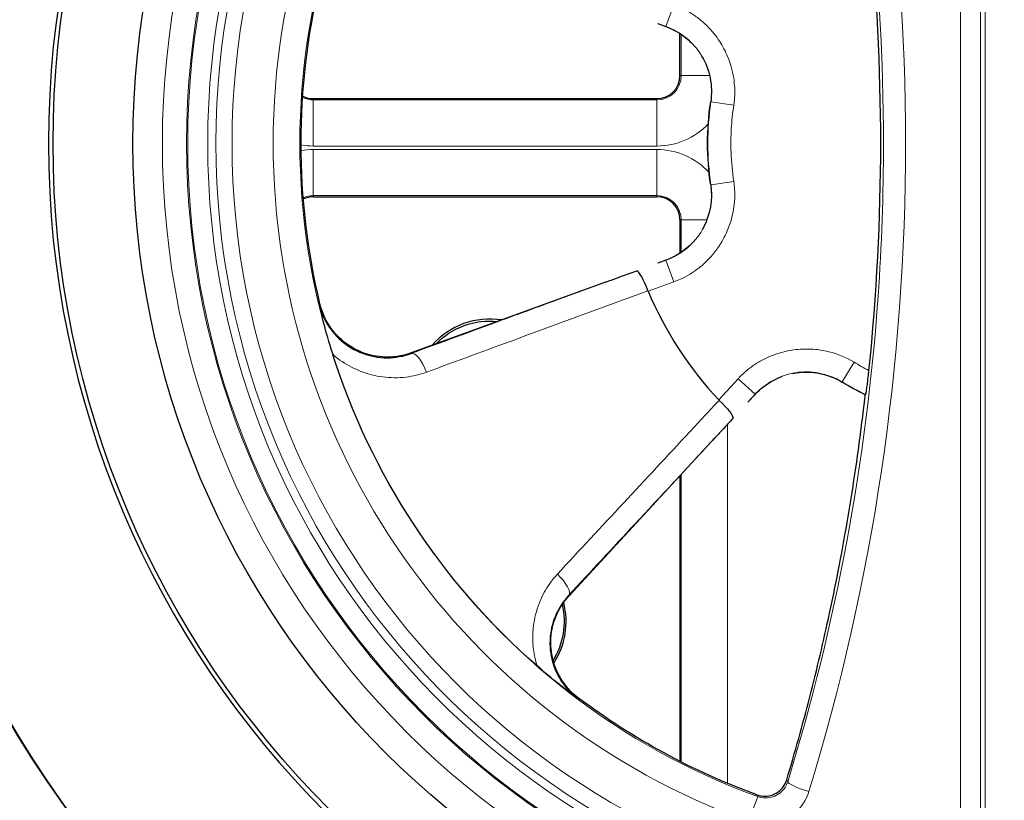
# Model space of a CAD drawing. Units: inches. Extents: x 0 to 8.5, y 0 to 11.
# Drawn here: x 3.4 to 3.7, y 6.6 to 6.8 of the extents above; entities that cross this region are included whole.
import ezdxf

# ---------------------------------------------------------------- set-up
doc = ezdxf.new("R2010")
doc.units = ezdxf.units.IN
doc.header["$LTSCALE"] = 0.75
doc.header["$MEASUREMENT"] = 0
doc.layers.add('Visible', color=7, linetype='Continuous', lineweight=25)
doc.layers.add('Visible Narrow', color=7, linetype='Continuous', lineweight=13)

msp = doc.modelspace()

# ---------------------------------------------------------------- linework, layer by layer
at = {"layer": 'Visible', "extrusion": (-1.224646799147353e-16, -1, 0)}
for p, q in [((3.601230558077077, 6.826239398513879), (3.603353741415049, 6.825466622970961)), ((3.607022126344418, 6.812715316238438), (3.607022126344418, 6.823636126083704)), ((3.511672993675347, 6.806715316238437), (3.601022126344105, 6.806715316238438)), ((3.511672993675347, 6.781184607577021), (3.601022126344105, 6.781184607577021)), ((3.607022126344418, 6.775184607577021), (3.607022126344418, 6.766545270634727)), ((3.603353741415049, 6.764710345683787), (3.601245629482946, 6.76394305568914)), ((3.587899542089872, 6.759085477127644), (3.537141425071241, 6.74061103339313)), ((3.62467479105544, 6.727800221433081), (3.626556648476253, 6.729837917478786)), ((3.655158503643179, 6.729726609532273), (3.65523611745175, 6.729769258464813)), ((3.578220291205071, 6.677498774364008), (3.615241885167961, 6.717586166476459)), ((3.607022126344418, 6.708685720553882), (3.607022126344418, 6.634433755606401))]:
    msp.add_line(p, q, dxfattribs=at)
at = {"layer": 'Visible', "extrusion": (0, 0, -1)}
for centre, radius in [((-3.688921647113602, 6.795112440377436), 0.5142000000000001), ((-3.688921191959707, 6.795112440210007), 0.2459999999999997)]:
    msp.add_circle(centre, radius, dxfattribs=at)
at = {"layer": 'Visible'}
for centre, radius in [((3.688921647113602, 6.795112440377437), 0.50496), ((3.688921647113602, 6.795112440377437), 0.35925), ((3.688921647113602, 6.795112440377437), 0.2968235064937511), ((3.68890566756636, 6.795112440210008), 0.2240428108367616)]:
    msp.add_circle(centre, radius, dxfattribs=at)
at = {"layer": 'Visible', "extrusion": (0, 0, -1)}
for centre, radius, start, end in [((-3.088921191960253, 6.795112440210011), 0.5701751141008297, 174.0621003226671, 185.9425078776891), ((-3.688921191959707, 6.795112440209989), 0.1803471558819736, 346.6133046661138, 13.37069929684071), ((-3.557589529108554, 6.729584607577022), 0.01931570744324717, 43.96126504061918, 96.0387350250631), ((-3.688921191959707, 6.795112440209989), 0.1806510145858313, 311.2238931826927, 342.288526980278), ((-3.557589529108554, 6.670784607577021), 0.01931570744324716, 166.8807047361693, 211.5651826267496), ((-3.688921191959707, 6.795112440209989), 0.1803471558819504, 290.0915770152642, 306.9003784200855)]:
    msp.add_arc(centre, radius, start, end, dxfattribs=at)
at = {"layer": 'Visible'}
for centre, radius, start, end in [((3.601022126344105, 6.812715316238438), 0.006, 270, 359.9999999999997), ((3.511672993675347, 6.812715316238437), 0.005999999999999999, 243.4340353029874, 270), ((3.511672993675347, 6.775184607577021), 0.006, 90, 114.7991330802899), ((3.601022126344105, 6.775184607577021), 0.005999999999999994, 0, 90), ((3.688921191959707, 6.795112440210007), 0.09805368117575511, 203.0890525324035, 222.8835288415977), ((3.557589529108554, 6.729584607577022), 0.01983935939109372, 81.01918556723707, 138.9808143670654), ((3.557589529108554, 6.670784607577021), 0.0198393593910937, 327.0660449138711, 14.48959299994474)]:
    msp.add_arc(centre, radius, start, end, dxfattribs=at)
for centre, major_axis, ratio, start_param, end_param in [((3.688921647113602, 6.795112440377437), (-0.1730983805281526, 0.1730983805281526), 0.9999999999991527, 3.926990816987629, 10.21017612416722), ((3.597724726581873, 6.756300843715586), (-0.00204915752232958, 0.005639217609700851), 0.1761330400007453, -1.553094868566098, -0.107989195855221)]:
    msp.add_ellipse(centre, major_axis=major_axis, ratio=ratio, start_param=start_param, end_param=end_param, dxfattribs=at)
at = {"layer": 'Visible', "extrusion": (0, 0, -0.9999999999999999)}
msp.add_ellipse((4.231323873800648, 6.795088477683567), major_axis=(-0.6171361744745809, 7.530028611357164e-09), ratio=0.3413622152896674, start_param=-0.05123840723748363, end_param=0.05123839890717741, dxfattribs=at)
at = {"layer": 'Visible', "extrusion": (0, 0, -1)}
for centre, major_axis, ratio, start_param, end_param in [((3.686797404884601, 6.795054979134956), (-0.05132623665574512, 0.05132623665574512), 0.9999988754592932, 4.378004682844642, 4.472710123587749), ((3.616356267298215, 6.727603428363014), (-0.004409980240734678, 0.004068399419554252), 0.1759042221437783, 1.596113386881215, 3.034933233348191)]:
    msp.add_ellipse(centre, major_axis=major_axis, ratio=ratio, start_param=start_param, end_param=end_param, dxfattribs=at)
at = {"layer": 'Visible'}
for points, knots in [([(3.60335374141323, 6.825466622971423), (3.605283495264302, 6.824764249419793), (3.607044513730216, 6.823759818499988), (3.609076294044826, 6.822087992776152), (3.609498384174913, 6.821706296848538), (3.609900459791788, 6.821306513586777)], [0, 0, 0, 0, 0.25, 0.25, 0.3194894874185221, 0.3194894874185221, 0.3194894874185221, 0.3194894874185221]), ([(3.612650870610196, 6.817781979854241), (3.613705090032454, 6.816017169218269), (3.614442100486485, 6.814113003489268), (3.615258236827685, 6.810028091772115), (3.615309261771472, 6.807952360331107), (3.614997628723359, 6.805878001002601)], [0.501996065363432, 0.501996065363432, 0.501996065363432, 0.501996065363432, 0.75, 0.75, 1, 1, 1, 1]), ([(3.587899541860679, 6.759085477051814), (3.588280105590457, 6.759223990755787), (3.588749292745888, 6.759394316064985), (3.589120436667145, 6.759528973107405), (3.589985678978337, 6.759842897070844), (3.591011261419226, 6.760214465343058), (3.591862132889219, 6.760522622394794), (3.59313884760013, 6.760985005557614), (3.594526678080001, 6.761487322319564), (3.595794557988484, 6.761946112169579)], [-0.0350961393290996, -0.0350961393290996, -0.0350961393290996, -0.0350961393290996, -0.0299572541843793, -0.0299572541843793, -0.0299572541843793, -0.0179770475549457, -0.0179770475549457, -0.0179770475549457, -9.99947612947971e-07, -9.99947612947971e-07, -9.99947612947971e-07, -9.99947612947971e-07]), ([(3.513246998284558, 6.753309865601475), (3.513636187809425, 6.751676105153583), (3.514258524174693, 6.75008682220043), (3.515070104664119, 6.748637127247856), (3.516089664632091, 6.746815926570003), (3.517440328328121, 6.745164843785751), (3.518976884890435, 6.74382505714661), (3.520617378006136, 6.742394643968186), (3.522518316633068, 6.741270693851396), (3.524488899874996, 6.74052779676827), (3.5265489664489, 6.7397511650507), (3.528743448308887, 6.73935425509865), (3.530880599602824, 6.739354423090232), (3.53303439391857, 6.739354592390054), (3.535196865477701, 6.739740809797538), (3.537189691562162, 6.74047687560107)], [4.38546830307963e-05, 4.38546830307963e-05, 4.38546830307963e-05, 4.38546830307963e-05, 0.155285795210101, 0.155285795210101, 0.155285795210101, 0.351416489672323, 0.351416489672323, 0.351416489672323, 0.560900680494007, 0.560900680494007, 0.560900680494007, 0.779738339026464, 0.779738339026464, 0.779738339026464, 0.99995614531693, 0.99995614531693, 0.99995614531693, 0.99995614531693]), ([(3.516873868451512, 6.740166109101674), (3.515802155716301, 6.743386033092066), (3.515025526092359, 6.746178863622864), (3.513874219403078, 6.750578266896116), (3.513355235128984, 6.752824864845774), (3.513246998284558, 6.753309865601475)], [-0.007642807279521322, -0.007642807279521322, -0.007642807279521322, -0.007642807279521322, -0.004187090666292838, -0.004187090666292838, -0.0003052367305326817, -0.0003052367305326817, -0.0003052367305326817, -0.0003052367305326817]), ([(3.537141425071241, 6.74061103339313), (3.534813291301361, 6.739763662416224), (3.532253329338346, 6.739397296509914), (3.527268781748717, 6.739737034011164), (3.524779824748293, 6.740442142068818), (3.521441234956001, 6.74221204633853), (3.520370957082378, 6.742932708442424), (3.518429408290103, 6.744565393760277), (3.51755082861655, 6.745477419962432), (3.515198567842162, 6.748507402271774), (3.514070515060666, 6.750852154352763), (3.513474128500093, 6.753358104409989)], [0, 0, 0, 0, 0.25, 0.25, 0.5, 0.5, 0.625, 0.625, 0.75, 0.75, 1, 1, 1, 1]), ([(3.626556648470796, 6.729837917471426), (3.627950461068394, 6.731347152368869), (3.629557618551189, 6.732583581930151), (3.632102223422407, 6.733926580614821), (3.632844391089748, 6.734256883870482), (3.633604770095189, 6.734534983331112)], [0, 0, 0, 0, 0.25, 0.25, 0.3493729116335981, 0.3493729116335981, 0.3493729116335981, 0.3493729116335981]), ([(3.636292114520984, 6.735284967157189), (3.636588072277846, 6.735343168983762), (3.636886481199326, 6.735394179476788), (3.639238076859328, 6.735736489136461), (3.641295292799441, 6.735683250271123), (3.645393781258463, 6.734855270952133), (3.647329281997372, 6.734100310564598), (3.649122629434714, 6.733011358103245)], [0.4633242321567598, 0.4633242321567598, 0.4633242321567598, 0.4633242321567598, 0.5, 0.5, 0.75, 0.75, 1, 1, 1, 1]), ([(3.656032345410495, 6.736081936472179), (3.655967841501479, 6.735462242548118), (3.65590103960858, 6.734844678979807), (3.655834096472972, 6.734248625331871), (3.655761589581743, 6.733603032672193), (3.655689552382682, 6.732988330009826), (3.655621238119238, 6.732429685947525), (3.65555559943823, 6.731892921629348), (3.655494205963805, 6.731414423001469), (3.655440120678577, 6.731015088820098), (3.655385762938749, 6.730613742999247), (3.655339660316713, 6.730298694909452), (3.655304408399388, 6.730085546168786)], [-0.0329340661343015, -0.0329340661343015, -0.0329340661343015, -0.0329340661343015, -0.0250357077152633, -0.0250357077152633, -0.0250357077152633, -0.0164809035688796, -0.0164809035688796, -0.0164809035688796, -0.00826115520914615, -0.00826115520914615, -0.00826115520914615, 0, 0, 0, 0]), ([(3.634769406387932, 6.629658806236006), (3.636905151048268, 6.636800443899027), (3.63890094733415, 6.643983915820368), (3.640757100758492, 6.651211326801591), (3.642612450108572, 6.658435606915213), (3.644324993077134, 6.665690997164408), (3.645895130222925, 6.672979292743225), (3.646343347272705, 6.675059836054424), (3.6467797535297, 6.67714211712818), (3.647205150005902, 6.679229972550829), (3.648903740144306, 6.687566690959382), (3.650417980723432, 6.695952522746366), (3.651743040306428, 6.704363777097161), (3.652406162724219, 6.708573166161422), (3.653022351382788, 6.71279134366052), (3.653591217401299, 6.717015324185272), (3.653875915029857, 6.719129279308076), (3.654148879501918, 6.721245556276777), (3.654410014453788, 6.723363406248072), (3.654540640140112, 6.724422803339658), (3.654668328082153, 6.725482770988418), (3.654793062557474, 6.726543182073963), (3.654996335059877, 6.728271272185657), (3.655137395374368, 6.729538081968523), (3.655158503646817, 6.729726609535443)], [1.650285895449196e-05, 1.650285895449196e-05, 1.650285895449196e-05, 1.650285895449196e-05, 0.0968041656078533, 0.0968041656078533, 0.0968041656078533, 0.19354990056845, 0.19354990056845, 0.19354990056845, 0.221167289240814, 0.221167289240814, 0.221167289240814, 0.331442354287673, 0.331442354287673, 0.331442354287673, 0.38662920674864, 0.38662920674864, 0.38662920674864, 0.414248304135013, 0.414248304135013, 0.414248304135013, 0.4280640096099, 0.4280640096099, 0.4280640096099, 0.450578659204426, 0.450578659204426, 0.450578659204426, 0.450578659204426]), ([(3.620817373086538, 6.723640731464956), (3.619922498472988, 6.722668139355632), (3.618943039599799, 6.721603783708969), (3.618041509573231, 6.720624499198311), (3.617441839650382, 6.71997310939634), (3.616721594137744, 6.719190930500672), (3.616111465616086, 6.718528937881298), (3.615846776589024, 6.718241748910327), (3.615513547541923, 6.717880325878332), (3.615241884359421, 6.717586165549572)], [-0.035197888346817, -0.035197888346817, -0.035197888346817, -0.035197888346817, -0.0171827182771319, -0.0171827182771319, -0.0171827182771319, -0.00519958371668865, -0.00519958371668865, -0.00519958371668865, -9.999519953105e-07, -9.999519953105e-07, -9.999519953105e-07, -9.999519953105e-07]), ([(3.578114310909768, 6.677595923404712), (3.576664568117849, 6.676040858959022), (3.575472369511772, 6.674198693965502), (3.574641216359851, 6.67220991067046), (3.573816529416945, 6.670236599719454), (3.573330132259798, 6.668058956427368), (3.573253601692159, 6.665856347059783), (3.57318053156996, 6.663753331994354), (3.573485034337864, 6.661568069274188), (3.574169620245812, 6.659504330684983), (3.574812030554313, 6.657567733792292), (3.575813373206984, 6.655682562255866), (3.577101069606215, 6.654039172444988), (3.5780746627388, 6.652796648945162), (3.57922608003355, 6.651661209609866), (3.580501382991315, 6.650703216398219)], [4.44290699623044e-05, 4.44290699623044e-05, 4.44290699623044e-05, 4.44290699623044e-05, 0.222207843225852, 0.222207843225852, 0.222207843225852, 0.442908885708488, 0.442908885708488, 0.442908885708488, 0.653715172738288, 0.653715172738288, 0.653715172738288, 0.851487531654846, 0.851487531654846, 0.851487531654846, 0.999955570928156, 0.999955570928156, 0.999955570928156, 0.999955570928156]), ([(3.580636159458663, 6.65089230163379), (3.578613194675199, 6.652411208389124), (3.57690356609055, 6.654380069489366), (3.574464676944444, 6.658799712603487), (3.573719598229218, 6.66127502445932), (3.573402674242061, 6.665008704196771), (3.573427601568255, 6.666277132116146), (3.573737888555115, 6.668760078529208), (3.574019021066306, 6.669969000326041), (3.575234351939798, 6.67349926731422), (3.5765403833866, 6.675679750585472), (3.578220291205071, 6.677498774364008)], [0, 0, 0, 0, 0.25, 0.25, 0.5, 0.5, 0.625, 0.625, 0.75, 0.75, 1, 1, 1, 1]), ([(3.580501382991315, 6.650703216398219), (3.580102137817448, 6.650994291662887), (3.578248848862131, 6.652366558759814), (3.574667252780273, 6.655182956907275), (3.572418328045387, 6.657007914370309), (3.569898628476949, 6.659270344907557)], [-0.08944851762835862, -0.08944851762835862, -0.08944851762835862, -0.08944851762835862, -0.04210407254431608, -0.04210407254431608, 0, 0, 0, 0]), ([(3.626983094642128, 6.625734946768501), (3.627502363671738, 6.625547322718568), (3.628059740362005, 6.625429138804082), (3.6286183424927, 6.625391466058717), (3.629289080789022, 6.625346230726393), (3.629979316190656, 6.625416402101726), (3.630629553411381, 6.625597268038105), (3.631279553782406, 6.625778068093844), (3.631907589671755, 6.62607438109292), (3.632460515740604, 6.626461202528816), (3.633009091826352, 6.626844980760091), (3.633498699606207, 6.627328336569097), (3.633888845360161, 6.627869839621495), (3.634279257409617, 6.628411712278555), (3.634580583996467, 6.629027593663819), (3.634769074113137, 6.629657695159303)], [0, 0, 0, 0, 0.172307441853733, 0.172307441853733, 0.172307441853733, 0.380082782364173, 0.380082782364173, 0.380082782364173, 0.587779097327106, 0.587779097327106, 0.587779097327106, 0.793794953868026, 0.793794953868026, 0.793794953868026, 1, 1, 1, 1])]:
    msp.add_open_spline(points, degree=3, knots=knots, dxfattribs=at)
for points in [[(3.614997628723359, 6.784298967652208), (3.615572642384905, 6.780471437549865), (3.614870167156369, 6.776516694383666), (3.613073327991515, 6.773143484788724)], [(3.609993072649559, 6.768968277198803), (3.608127569941644, 6.767084283335466), (3.605858104619983, 6.765621859446296), (3.60335374141323, 6.764710345683386)], [(3.655304407795484, 6.730085540613278), (3.655270550421847, 6.729881400266694), (3.655247377763772, 6.729775860898765), (3.655236117580898, 6.729769258830605)]]:
    msp.add_open_spline(points, degree=3, dxfattribs=at)
at = {"layer": 'Visible Narrow', "extrusion": (-1.224646799147353e-16, -1, 0)}
for p, q in [((3.685130208007649, 6.998129557852049), (3.685130208007649, 6.592095322543423)), ((3.686323115747655, 6.590729545120328), (3.686323115747655, 6.999495335299687)), ((3.679888894095711, 6.597025919819401), (3.679888894095711, 6.993198960600614)), ((3.603356579218598, 6.825474510707534), (3.605387458675978, 6.831119381256817)), ((3.603356579220417, 6.825474510707109), (3.601230558077077, 6.826239398513879)), ((3.603356579221327, 6.825474510706767), (3.603353741415049, 6.825466622970961)), ((3.607339973106718, 6.812715316238438), (3.607339973106718, 6.823423881644064)), ((3.607339973106718, 6.812715316238438), (3.607022126344418, 6.812715316238438)), ((3.607339973106718, 6.812715316238438), (3.614709564429177, 6.812715316238437)), ((3.511672993675347, 6.806397469475083), (3.511672993675347, 6.806715316238437)), ((3.511672993675347, 6.806397469475083), (3.601022126344105, 6.806397469475083)), ((3.511672993675347, 6.806397469475082), (3.511672993675347, 6.794399297133205)), ((3.601022126344105, 6.806715316238438), (3.601022126344105, 6.806397469475083)), ((3.601022126344105, 6.806397469475082), (3.601022126344105, 6.794399297133205)), ((3.614997628723359, 6.805878001002601), (3.615064947285646, 6.805867886518967)), ((3.615064947282008, 6.805867886497793), (3.62099744535044, 6.804976538334908)), ((3.601022126344105, 6.794399297133205), (3.511672993675347, 6.794399297133205)), ((3.511672993675347, 6.793500626682259), (3.601022126344105, 6.79350062668226)), ((3.511672993675347, 6.793500626682259), (3.511672993675347, 6.781502454340382)), ((3.601022126344105, 6.79350062668226), (3.601022126344105, 6.781502454340383)), ((3.61506492191802, 6.784309078184032), (3.620997422342953, 6.785200410666667)), ((3.615064921920748, 6.784309078163543), (3.614997628723359, 6.784298967652207)), ((3.601022126344105, 6.781502454340382), (3.511672993675347, 6.781502454340381)), ((3.511672993675347, 6.781184607577021), (3.511672993675347, 6.781502454340381)), ((3.601022126344105, 6.781502454340382), (3.601022126344105, 6.781184607577021)), ((3.607022126344418, 6.775184607577021), (3.607339973106718, 6.775184607577021)), ((3.607339973106718, 6.766757430175715), (3.607339973106718, 6.775184607577022)), ((3.607339973106718, 6.775184607577021), (3.614000840498193, 6.775184607577021)), ((3.601245629482946, 6.76394305568914), (3.603356559085114, 6.764702513908002)), ((3.603353741415049, 6.764710345683787), (3.603356559085114, 6.764702513908004)), ((3.603356559085114, 6.764702513907904), (3.60538743845791, 6.759057643328155)), ((3.605387438563412, 6.759057643366255), (3.59872195931257, 6.756659575272241)), ((3.513474128500093, 6.753358104409989), (3.513250123915896, 6.753304793960603)), ((3.537189691562162, 6.740476875600833), (3.537141425071241, 6.74061103339313)), ((3.649159773617612, 6.733072541554883), (3.652272989746962, 6.73820059383836)), ((3.617073478872044, 6.72838590488717), (3.622126824456245, 6.733898614062195)), ((3.626549063441416, 6.729844870454365), (3.622126823899634, 6.733898613454633)), ((3.649122629434714, 6.733011358103255), (3.649159773598512, 6.733072541566644)), ((3.626549063443235, 6.729844870455526), (3.62467479105544, 6.727800221433081)), ((3.626549063444145, 6.729844870456431), (3.626556648476253, 6.729837917478786)), ((3.655167273436746, 6.729802600130125), (3.655158503643179, 6.729726609532273)), ((3.65523611745175, 6.729769258464813), (3.655167273436746, 6.729802600130127)), ((3.655167277725013, 6.729802608976078), (3.655304408405755, 6.730085546184275)), ((3.619338145449547, 6.722033210094751), (3.619338145449547, 6.628729459490825)), ((3.607339973106718, 6.634272142506861), (3.607339973106718, 6.709029888550731)), ((3.578220291205071, 6.677498774364008), (3.578114310908859, 6.677595923405221)), ((3.580497881761403, 6.65070813567969), (3.580636159458663, 6.65089230163379)), ((3.634769498058631, 6.629659092797016), (3.635020509613241, 6.6291499211157)), ((3.624841111019123, 6.618778313307025), (3.627210487731645, 6.62529831090748)), ((3.627210487731645, 6.625298310907436), (3.626983117201235, 6.625734903450363))]:
    msp.add_line(p, q, dxfattribs=at)
at = {"layer": 'Visible Narrow'}
for centre, radius in [((3.688921647113602, 6.795112440377437), 0.2970114262450416), ((3.688921191959707, 6.795112440210007), 0.216391908132177)]:
    msp.add_circle(centre, radius, dxfattribs=at)
at = {"layer": 'Visible Narrow', "extrusion": (0, 0, -1)}
for centre, radius in [((-3.688921647113602, 6.795112440377437), 0.2968244203228134), ((-3.688921191959707, 6.795112440210007), 0.2101137961688094), ((-3.688921191959707, 6.795112440210007), 0.209815503901815)]:
    msp.add_circle(centre, radius, dxfattribs=at)
for centre, radius, start, end in [((-3.688921647113602, 6.795112440377437), 0.3590860077944693, 94.87843110018255, 85.12156106584987), ((-3.688921647113602, 6.795112440377437), 0.3150086847578549, 91.89932800639721, 88.1006719936028), ((-3.688921191959707, 6.795112440210007), 0.2046193514791086, 270.6640999836443, 89.33590001635567), ((-3.688921191959707, 6.795112440210007), 0.198292339653261, 272.6107497365302, 87.38925026346976), ((-3.688921191959707, 6.795112440210007), 0.1876165799814126, 289.9712190003995, 70.02878099960057), ((-3.601022126344105, 6.812715316238438), 0.01831601910523481, 223.2304627978709, 270), ((-3.601022126344105, 6.812715316238438), 0.01831601910523481, 222.873833095558, 222.8923216340874), ((-3.511672993675347, 6.812715316238437), 0.01831601910523482, 270, 279.7391751440636), ((-3.511672993675347, 6.775184607577021), 0.01831601910523482, 80.28995866705958, 90), ((-3.601022126344105, 6.775184607577021), 0.01831601910523482, 90, 137.7935235647256), ((-3.601022126344105, 6.775184607577021), 0.01831601910523481, 138.1558931191783, 138.1639754616126), ((-3.68679013304336, 6.795053190631909), 0.07250961874471032, 295.8565516360579, 301.2632258394064)]:
    msp.add_arc(centre, radius, start, end, dxfattribs=at)
at = {"layer": 'Visible Narrow'}
for centre, radius, start, end in [((3.688921647113602, 6.795112440377437), 0.3472767830485277, 94.70645480958216, 85.29354519041784), ((3.688921191959707, 6.795112440210007), 0.2024970303777018, 91.24138573165769, 268.7586142683423), ((3.688921191959707, 6.795112440210007), 0.1806794109105678, 109.9712190003994, 250.0287809996005), ((3.601022126344105, 6.812715316238438), 0.006317846763358138, 270, 359.9999999999997), ((3.511672993675347, 6.812715316238437), 0.006317846763358138, 244.6363951886766, 270), ((3.511672993675347, 6.775184607577021), 0.006317846763358138, 90, 113.7394324132118), ((3.601022126344105, 6.775184607577021), 0.006317846763358132, 0, 90), ((3.686791374580025, 6.795055541424805), 0.06651318633577318, 238.7367759409829, 242.4546791574571)]:
    msp.add_arc(centre, radius, start, end, dxfattribs=at)
at = {"layer": 'Visible Narrow', "extrusion": (0, 0, -1)}
for centre, major_axis, ratio, start_param, end_param in [((4.542599606089425, 6.793936757178644), (-0.9283437899647651, 0.00124930872084938), 0.2781606824293655, -0.04212969112590104, 0.0413816821754196), ((3.573692068779565, 6.681649663597058), (-0.004397090326554103, 0.004082351852966148), 0.341768088122538, 1.586124922522816, 3.12302101989733), ((3.640760385585963, 6.627405541943221), (-0.005736233440082214, 0.001759439090563193), 0.146111883144582, 4.709763566253698, 6.26554265624966)]:
    msp.add_ellipse(centre, major_axis=major_axis, ratio=ratio, start_param=start_param, end_param=end_param, dxfattribs=at)
at = {"layer": 'Visible Narrow'}
msp.add_ellipse((3.539220569641657, 6.734832004550228), major_axis=(-0.002067003118374518, 0.005632716760860946), ratio=0.3419254376067489, start_param=-1.560158701978491, end_param=-0.01857279386575827, dxfattribs=at)
msp.add_open_spline([(3.640518371484177, 6.963662086709269), (3.674023446414139, 6.854426744483462), (3.67402404321092, 6.735800081653567), (3.640518371484177, 6.626562793710727)], degree=3, dxfattribs=at)
for points, knots in [([(3.635020509613241, 6.629149921115702), (3.647631585159615, 6.670261365230336), (3.655479647219181, 6.712408214281787), (3.658503829871734, 6.75535317276098), (3.659433883247402, 6.768560411953647), (3.659903975824818, 6.781844177444755), (3.659901965946119, 6.795197625286038), (3.659895463657449, 6.838398228097489), (3.655008563026968, 6.880698150702381), (3.645460521743189, 6.92214732731205), (3.642451733458984, 6.935208833154907), (3.638974337660329, 6.948185687475517), (3.635020509613241, 6.961074959304296)], [0, 0, 0, 0, 0.382262513860795, 0.382262513860795, 0.382262513860795, 0.499823052600073, 0.499823052600073, 0.499823052600073, 0.880150755283316, 0.880150755283316, 0.880150755283316, 1, 1, 1, 1]), ([(3.605387460199381, 6.831119380708688), (3.607005031026347, 6.830537419646324), (3.608571536311501, 6.82976905467341), (3.610030679341435, 6.828840630760533), (3.610852744776821, 6.828317566748204), (3.611640943510793, 6.827744277236861), (3.612387392957316, 6.827129205343867), (3.613842029276384, 6.825930589795459), (3.615166337332994, 6.824547795440365), (3.616309080973224, 6.823037417415065), (3.616770511267532, 6.822427539442495), (3.617202579212972, 6.821797127025782), (3.617603014048655, 6.821150791517369), (3.618004961977022, 6.820502013750757), (3.618377827977383, 6.819832792125728), (3.618719432359285, 6.819145757082594), (3.619377540228015, 6.817822169939689), (3.619917770411121, 6.816434127956251), (3.620325368941849, 6.81501549195579), (3.620600922738049, 6.814056434190385), (3.620816040112004, 6.813086022385345), (3.620970647339163, 6.812099226424052), (3.621238392444866, 6.810390316723309), (3.621319406167459, 6.808640922735235), (3.621206071367851, 6.806913231048772), (3.621163451067332, 6.806263521150847), (3.621093656325684, 6.805616886214466), (3.620997445616922, 6.804976540106648)], [0, 0, 0, 0, 0.157045011898912, 0.157045011898912, 0.157045011898912, 0.245522476665805, 0.245522476665805, 0.245522476665805, 0.417942101365097, 0.417942101365097, 0.417942101365097, 0.487563698992533, 0.487563698992533, 0.487563698992533, 0.557448370388042, 0.557448370388042, 0.557448370388042, 0.692082627358708, 0.692082627358708, 0.692082627358708, 0.783101063092122, 0.783101063092122, 0.783101063092122, 0.940724618388538, 0.940724618388538, 0.940724618388538, 1, 1, 1, 1]), ([(3.615064947285646, 6.805867886518963), (3.615385875225002, 6.808004995072856), (3.615313763147242, 6.810233988424952), (3.614857636310262, 6.812344924770056), (3.614432288143689, 6.814313418687727), (3.61365958522947, 6.816235022257987), (3.612606385427171, 6.817951605941402), (3.611552280372052, 6.819669665073068), (3.610186186781903, 6.82122881016812), (3.608622507036671, 6.822500726163757), (3.607058664617398, 6.823772774479783), (3.605253417039421, 6.824792076594176), (3.603356579221327, 6.825474510706766)], [5.76613845822061e-05, 5.76613845822061e-05, 5.76613845822061e-05, 5.76613845822061e-05, 0.26364324183561, 0.26364324183561, 0.26364324183561, 0.508932599596143, 0.508932599596143, 0.508932599596143, 0.75445117958764, 0.75445117958764, 0.75445117958764, 1, 1, 1, 1]), ([(3.62099744535044, 6.804976538334907), (3.620691518142849, 6.802940395047919), (3.620478124279543, 6.800888074467283), (3.62036122081463, 6.798832398295712), (3.62024532464693, 6.796794434839027), (3.620224038445485, 6.794748882863534), (3.620297762710834, 6.792708958427402), (3.620388549977179, 6.790196906762011), (3.620623942233578, 6.7876862019905), (3.620997422342953, 6.785200410666667)], [0, 0, 0, 0, 0.311247849420267, 0.311247849420267, 0.311247849420267, 0.619814838077991, 0.619814838077991, 0.619814838077991, 1, 1, 1, 1]), ([(3.620997422342953, 6.785200410666667), (3.621204368490908, 6.783823023476977), (3.621287997530089, 6.782416933045093), (3.621244834949721, 6.781015132082979), (3.621145072961554, 6.777775139301243), (3.620370728540365, 6.774579853992826), (3.619012943396228, 6.771648877606431), (3.618704343967693, 6.770982720931604), (3.618366400674859, 6.77033163624965), (3.618001787605863, 6.76969930855265), (3.616881189463129, 6.767755918961674), (3.615479162011979, 6.765946600835224), (3.613865233518482, 6.764375566498326), (3.61315339110115, 6.76368264306029), (3.612403288458154, 6.76303708539773), (3.611610511506115, 6.762436666608894), (3.610230741238411, 6.761391681647275), (3.60872691611894, 6.760492193294281), (3.607150259550508, 6.759774563332443), (3.606571337147216, 6.759511061393726), (3.605982740642503, 6.759271817912054), (3.60538743865618, 6.7590576433997)], [0, 0, 0, 0, 0.127264536651778, 0.127264536651778, 0.127264536651778, 0.421411987871281, 0.421411987871281, 0.421411987871281, 0.48826625831947, 0.48826625831947, 0.48826625831947, 0.693735501431665, 0.693735501431665, 0.693735501431665, 0.784360162525371, 0.784360162525371, 0.784360162525371, 0.942085752989012, 0.942085752989012, 0.942085752989012, 1, 1, 1, 1]), ([(3.603356559085114, 6.764702513908004), (3.605381497850431, 6.765431216719124), (3.607300539582866, 6.766547708358398), (3.608937693443295, 6.767942345837252), (3.610472582814509, 6.769249867564418), (3.611805240190733, 6.770838848213222), (3.612819276487244, 6.772581612923581), (3.613834552274966, 6.774326507872663), (3.614555795099477, 6.776273380792309), (3.614935752997553, 6.778256074743061), (3.615315589392594, 6.780238134665863), (3.615364771303575, 6.782313350834504), (3.615064921920748, 6.784309078163545)], [5.76651573227488e-05, 5.76651573227488e-05, 5.76651573227488e-05, 5.76651573227488e-05, 0.262561269009352, 0.262561269009352, 0.262561269009352, 0.508188960086587, 0.508188960086587, 0.508188960086587, 0.754126599502625, 0.754126599502625, 0.754126599502625, 1, 1, 1, 1]), ([(3.53718969158308, 6.740476875608787), (3.545017990969427, 6.743349579645482), (3.552846358025818, 6.746222304445491), (3.566511152570456, 6.75123677318369), (3.572347529714534, 6.753378501651824), (3.58017622623629, 6.756251327700619), (3.582168458952765, 6.75698239865108), (3.585406978751962, 6.758170806546397), (3.586653257477337, 6.758628140923274), (3.587899542211744, 6.75908547714623)], [0, 0, 0, 0, 0.463136436268496, 0.463136436268496, 0.808415432753551, 0.808415432753551, 0.926272879955195, 0.926272879955195, 1, 1, 1, 1]), ([(3.598681552330163, 6.756761528676559), (3.587321752273056, 6.752579714989082), (3.575963633793435, 6.748402939667018), (3.564605185983964, 6.744227679755138), (3.5567784240111, 6.741350634752906), (3.548951485578982, 6.738474397411226), (3.541124442226646, 6.735598643105702)], [4.49059590210058e-05, 4.49059590210058e-05, 4.49059590210058e-05, 4.49059590210058e-05, 0.592060211150787, 0.592060211150787, 0.592060211150787, 1, 1, 1, 1]), ([(3.622126825001033, 6.733898614655786), (3.623288669054091, 6.735166072705214), (3.624602763633447, 6.736314403207388), (3.626023052554956, 6.737301846329121), (3.626824487904742, 6.737859037060772), (3.627659283149114, 6.738365418545348), (3.628516551130815, 6.73881696292287), (3.630858050474671, 6.740050288890757), (3.633436684475782, 6.740901762760176), (3.636047691967178, 6.741317410937516), (3.636802779401478, 6.741437613854365), (3.637565470675327, 6.741522967824961), (3.638332543312572, 6.74157248251143), (3.639806652383413, 6.741667636535864), (3.641294623989779, 6.741629359820378), (3.642759615103387, 6.741457119149618), (3.643752432193651, 6.741340392515498), (3.644732326913072, 6.741163326175544), (3.645703890045297, 6.740923906129867), (3.64801123048619, 6.74035531358474), (3.650250840853914, 6.739428229713221), (3.652272988169898, 6.7382005947959)], [0, 0, 0, 0, 0.157064365523066, 0.157064365523066, 0.157064365523066, 0.245692061454016, 0.245692061454016, 0.245692061454016, 0.487765364338166, 0.487765364338166, 0.487765364338166, 0.557771486545693, 0.557771486545693, 0.557771486545693, 0.692304586480194, 0.692304586480194, 0.692304586480194, 0.78347698997732, 0.78347698997732, 0.78347698997732, 1, 1, 1, 1]), ([(3.541124442226646, 6.735598643105702), (3.53942998905859, 6.734976080465901), (3.537647271322385, 6.734547376456711), (3.535838651150698, 6.734329408033516), (3.534811209979125, 6.734205584504618), (3.533775657838305, 6.734149195461327), (3.532744396417002, 6.73415901603025), (3.530790028106821, 6.734177627226495), (3.528811682016567, 6.734436180576624), (3.526890246424045, 6.734928670380819), (3.526062120121424, 6.735140930298445), (3.525244587061025, 6.73539624260786), (3.524443899569633, 6.735692385099355), (3.523725460281639, 6.73595810724804), (3.523015822773232, 6.736258379531016), (3.522318015645396, 6.736593285905917), (3.520622567926694, 6.73740700108165), (3.519002443355021, 6.738425368886611), (3.517527189264001, 6.739617919370971), (3.517326869227873, 6.739779851987803), (3.517129195568486, 6.7399449573414), (3.516873868451512, 6.740166109101674)], [0, 0, 0, 0, 0.213933802457725, 0.213933802457725, 0.213933802457725, 0.335465343506893, 0.335465343506893, 0.335465343506893, 0.565782688464499, 0.565782688464499, 0.565782688464499, 0.665047973251893, 0.665047973251893, 0.665047973251893, 0.754116531533449, 0.754116531533449, 0.754116531533449, 0.970524587593468, 0.970524587593468, 0.970524587593468, 0.999909945513932, 0.999909945513932, 0.999909945513932, 0.999909945513932]), ([(3.649159773598512, 6.733072541566646), (3.647314645671941, 6.734192514379916), (3.64523366411413, 6.734986308927559), (3.643113133462975, 6.735381365432342), (3.641132799161824, 6.735750303248642), (3.639061381587453, 6.735780758879179), (3.637070606192538, 6.735473102601787), (3.635076969388138, 6.735165004119589), (3.633109264827908, 6.734507288262296), (3.631330410916235, 6.7335558729248), (3.629551381886813, 6.732604363925732), (3.627912343807111, 6.731332075995163), (3.626549063444145, 6.729844870456423)], [5.765126974892e-05, 5.765126974892e-05, 5.765126974892e-05, 5.765126974892e-05, 0.263275176482411, 0.263275176482411, 0.263275176482411, 0.508591188791572, 0.508591188791572, 0.508591188791572, 0.754281336956699, 0.754281336956699, 0.754281336956699, 1, 1, 1, 1]), ([(3.575154521036893, 6.683089697932556), (3.586603226804982, 6.695407019539946), (3.598053974339564, 6.707723095639712), (3.609511770842801, 6.720034819708351), (3.61206852307896, 6.722782121778433), (3.614625658883597, 6.725529186909338), (3.617183322405253, 6.728275925005549)], [0, 0, 0, 0, 0.817564436942649, 0.817564436942649, 0.817564436942649, 1, 1, 1, 1]), ([(3.61524188549447, 6.717586167011642), (3.608586881523479, 6.710417970013154), (3.601932314828446, 6.703250296925438), (3.589556600916694, 6.68992038847109), (3.583835408235245, 6.683758098705494), (3.578114310936144, 6.6775959234332)], [0, 0, 0, 0, 0.537695121933971, 0.537695121933971, 1, 1, 1, 1]), ([(3.569898628476949, 6.659270344907557), (3.56944974200178, 6.660709621986801), (3.569146641388215, 6.66211414749653), (3.568968239293099, 6.663527477409289), (3.568801042699306, 6.664852035535678), (3.5687432622708, 6.666184123899296), (3.568789803784057, 6.667496799957836), (3.56881594744118, 6.668234166451852), (3.568875075870892, 6.668971480866379), (3.568967012563917, 6.669704595516991), (3.569213434590893, 6.671669595479542), (3.569697594661193, 6.673603303251803), (3.570396031231212, 6.675428543485694), (3.570458056501593, 6.675590635540808), (3.570521753303183, 6.675751880947093), (3.570587094622169, 6.675912231524813), (3.571272600831435, 6.677594495030347), (3.572154079422035, 6.679208607242305), (3.573205836091802, 6.680692760216537), (3.573803622002742, 6.681536306792942), (3.574455938120991, 6.682338112673571), (3.575154521036893, 6.683089697932556)], [8.50575061056741e-05, 8.50575061056741e-05, 8.50575061056741e-05, 8.50575061056741e-05, 0.165037123672391, 0.165037123672391, 0.165037123672391, 0.319628488174552, 0.319628488174552, 0.319628488174552, 0.406466738713748, 0.406466738713748, 0.406466738713748, 0.639223182627633, 0.639223182627633, 0.639223182627633, 0.659893322171248, 0.659893322171248, 0.659893322171248, 0.876747055428, 0.876747055428, 0.876747055428, 1, 1, 1, 1]), ([(3.627210487731645, 6.625298310907477), (3.627840285903403, 6.625069212338659), (3.628517741996802, 6.624945246110215), (3.629184018333035, 6.624935029008619), (3.629854730804254, 6.624924743880523), (3.630532984459933, 6.625029091297064), (3.631163128808112, 6.625236040393988), (3.631801612580603, 6.625445728286624), (3.632408297557959, 6.625766153643998), (3.63293632145087, 6.626168871949363), (3.63347196304403, 6.626577400194475), (3.633941140365096, 6.627081379329086), (3.634308341201177, 6.627640125186818), (3.634614236760171, 6.62810558675501), (3.634856056281933, 6.628618064815718), (3.635020509613241, 6.629149921115678)], [0, 0, 0, 0, 0.203356862017998, 0.203356862017998, 0.203356862017998, 0.407996773429872, 0.407996773429872, 0.407996773429872, 0.61529295454805, 0.61529295454805, 0.61529295454805, 0.825568929086075, 0.825568929086075, 0.825568929086075, 1, 1, 1, 1]), ([(3.640518371484177, 6.626562793710727), (3.6402666564627, 6.625742138214673), (3.63992153057643, 6.624943682498421), (3.639495196258395, 6.624196898846037), (3.639164548544613, 6.623617723544285), (3.638786725843602, 6.623070192076901), (3.638363568267778, 6.622554880173906), (3.637830974328608, 6.621906299095802), (3.637228144286382, 6.621312666911537), (3.63657634511128, 6.620789865596047), (3.636198407532902, 6.620486725809185), (3.635803349277921, 6.620206358358339), (3.635390820491921, 6.619948582349362), (3.634802937061067, 6.619581232847828), (3.634181889480715, 6.619261902001818), (3.633540538821762, 6.618997297009643), (3.632939587863802, 6.61874935990828), (3.632322239362111, 6.618549314232912), (3.631687389760373, 6.618398126315824), (3.630746055026066, 6.618173949696319), (3.629772083880198, 6.618061161271164), (3.628806367041761, 6.618067323392299), (3.627817776648044, 6.618073631466797), (3.626817745153858, 6.618205433169135), (3.625854631491165, 6.618460546023934), (3.625511475121129, 6.618551442461517), (3.625172973109329, 6.61865771438639), (3.624841111019123, 6.618778313307025)], [0, 0, 0, 0, 0.132333850476293, 0.132333850476293, 0.132333850476293, 0.234966651203642, 0.234966651203642, 0.234966651203642, 0.364142189664179, 0.364142189664179, 0.364142189664179, 0.43904300577983, 0.43904300577983, 0.43904300577983, 0.545782099048248, 0.545782099048248, 0.545782099048248, 0.645797526457645, 0.645797526457645, 0.645797526457645, 0.794097211026891, 0.794097211026891, 0.794097211026891, 0.945909458450464, 0.945909458450464, 0.945909458450464, 1, 1, 1, 1])]:
    msp.add_open_spline(points, degree=3, knots=knots, dxfattribs=at)

doc.saveas('drawing.dxf')
